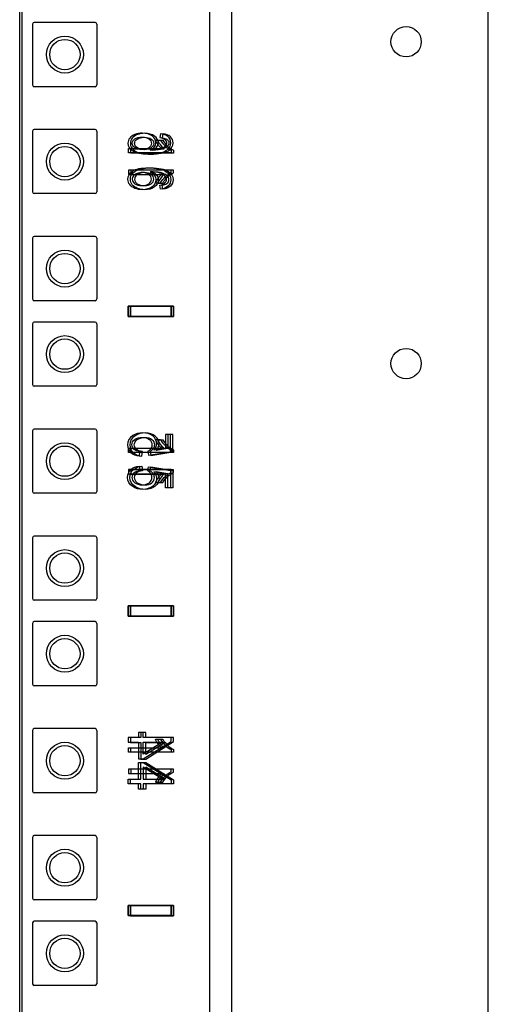
# Model space of a CAD drawing. Units: inches. Extents: x 0 to 76.1, y 0 to 8.5.
# Drawn here: x 2.5 to 2.7, y 3.5 to 3.8 of the extents above; entities that cross this region are included whole.
import ezdxf
from ezdxf.lldxf.tags import DXFTag

# ---------------------------------------------------------------- set-up
doc = ezdxf.new("R2010")
doc.units = ezdxf.units.IN
doc.header["$MEASUREMENT"] = 0
doc.layers.add('1', color=7, linetype='CONTINUOUS', true_color=0xffffff)
tags = doc.linetypes.add('DASHED', pattern=[25.72, 12.86, -12.86]).pattern_tags.tags
tags[6:7] = [DXFTag(74, 4), DXFTag(75, 0), DXFTag(340, '0'), DXFTag(46, 0.0), DXFTag(50, 0.0), DXFTag(44, 0.0), DXFTag(45, 0.0)]
tags[4:5] = [DXFTag(74, 4), DXFTag(75, 0), DXFTag(340, '0'), DXFTag(46, 0.0), DXFTag(50, 0.0), DXFTag(44, 0.0), DXFTag(45, 0.0)]

msp = doc.modelspace()

# ---------------------------------------------------------------- linework, layer by layer
at = {"layer": '1', "color": 5, "linetype": 'Continuous'}
for p, q in [((2.68073, 2.07188), (2.68073, 6.40352)), ((2.59823, 4.26033), (2.59823, 2.25338))]:
    msp.add_line(p, q, dxfattribs=at)
at = {"layer": '1', "color": 215, "linetype": 'Continuous'}
for p, q in [((2.5302, 2.21723), (2.5302, 6.33175)), ((2.59119, 6.33175), (2.59119, 2.21723)), ((2.5544, 3.79957), (2.53487, 3.79957)), ((2.53432, 3.79902), (2.53432, 3.77949)), ((2.55495, 3.79902), (2.55495, 3.77949)), ((2.5544, 3.77894), (2.53487, 3.77894)), ((2.53432, 3.76464), (2.53432, 3.74512)), ((2.5544, 3.76519), (2.53487, 3.76519)), ((2.55495, 3.76464), (2.55495, 3.74512)), ((2.5544, 3.74457), (2.53487, 3.74457)), ((2.53432, 3.73027), (2.53432, 3.71074)), ((2.5544, 3.73082), (2.53487, 3.73082)), ((2.55495, 3.73027), (2.55495, 3.71074)), ((2.5544, 3.71019), (2.53487, 3.71019)), ((2.53432, 3.70277), (2.53432, 3.68324)), ((2.5544, 3.70332), (2.53487, 3.70332)), ((2.55495, 3.70277), (2.55495, 3.68324)), ((2.5544, 3.68269), (2.53487, 3.68269)), ((2.53432, 3.66839), (2.53432, 3.64887)), ((2.5544, 3.66894), (2.53487, 3.66894)), ((2.55495, 3.66839), (2.55495, 3.64887)), ((2.5544, 3.64832), (2.53487, 3.64832)), ((2.53432, 3.63402), (2.53432, 3.61449)), ((2.5544, 3.63457), (2.53487, 3.63457)), ((2.55495, 3.63402), (2.55495, 3.61449)), ((2.5544, 3.61394), (2.53487, 3.61394)), ((2.53432, 3.60652), (2.53432, 3.58699)), ((2.5544, 3.60707), (2.53487, 3.60707)), ((2.55495, 3.60652), (2.55495, 3.58699)), ((2.5544, 3.58644), (2.53487, 3.58644)), ((2.53432, 3.57214), (2.53432, 3.55262)), ((2.5544, 3.57269), (2.53487, 3.57269)), ((2.55495, 3.57214), (2.55495, 3.55262)), ((2.5544, 3.55207), (2.53487, 3.55207)), ((2.53432, 3.53777), (2.53432, 3.51824)), ((2.5544, 3.53832), (2.53487, 3.53832)), ((2.55495, 3.53777), (2.55495, 3.51824)), ((2.5544, 3.51769), (2.53487, 3.51769)), ((2.53432, 3.51027), (2.53432, 3.49074)), ((2.5544, 3.51082), (2.53487, 3.51082)), ((2.55495, 3.51027), (2.55495, 3.49074)), ((2.5544, 3.49019), (2.53487, 3.49019))]:
    msp.add_line(p, q, dxfattribs=at)
at = {"layer": '1', "color": 214, "linetype": 'Continuous'}
msp.add_line((2.53097, 2.21723), (2.53097, 6.33175), dxfattribs=at)
at = {"layer": '1', "color": 3, "linetype": 'Continuous'}
for p, q in [((2.57379, 3.7618), (2.57541, 3.7618)), ((2.57456, 3.76178), (2.57618, 3.76178)), ((2.57538, 3.7638), (2.57525, 3.76257)), ((2.57615, 3.76377), (2.57602, 3.76254)), ((2.5651, 3.75764), (2.5651, 3.75903)), ((2.5651, 3.75903), (2.57581, 3.75903)), ((2.56587, 3.75763), (2.56587, 3.75901)), ((2.56587, 3.75901), (2.57658, 3.75901)), ((2.57885, 3.75854), (2.57885, 3.75764)), ((2.57962, 3.75852), (2.57962, 3.75763)), ((2.57885, 3.75764), (2.5651, 3.75764)), ((2.57962, 3.75763), (2.56587, 3.75763)), ((2.5651, 3.75216), (2.5651, 3.75078)), ((2.57885, 3.75216), (2.5651, 3.75216)), ((2.56587, 3.75213), (2.56587, 3.75075)), ((2.57962, 3.75213), (2.56587, 3.75213)), ((2.57885, 3.75127), (2.57885, 3.75216)), ((2.57962, 3.75124), (2.57962, 3.75213)), ((2.5651, 3.75078), (2.57581, 3.75078)), ((2.56587, 3.75075), (2.57658, 3.75075)), ((2.57379, 3.74801), (2.57541, 3.74801)), ((2.57456, 3.74798), (2.57618, 3.74798)), ((2.57538, 3.74604), (2.57525, 3.74733)), ((2.57615, 3.74602), (2.57602, 3.74732)), ((2.56507, 3.70513), (2.56507, 3.70843)), ((2.56507, 3.70843), (2.57882, 3.70843)), ((2.56507, 3.70842), (2.56507, 3.70512)), ((2.57882, 3.70842), (2.56507, 3.70842)), ((2.56584, 3.70511), (2.56584, 3.70841)), ((2.56584, 3.70841), (2.57959, 3.70841)), ((2.56584, 3.70841), (2.56584, 3.70511)), ((2.57959, 3.70841), (2.56584, 3.70841)), ((2.57882, 3.70513), (2.57882, 3.70843)), ((2.57882, 3.70842), (2.57882, 3.70512)), ((2.57959, 3.70511), (2.57959, 3.70841)), ((2.57959, 3.70841), (2.57959, 3.70511)), ((2.57882, 3.70513), (2.56507, 3.70513)), ((2.56507, 3.70512), (2.57882, 3.70512)), ((2.57959, 3.70511), (2.56584, 3.70511)), ((2.56584, 3.70511), (2.57959, 3.70511)), ((2.57861, 3.66721), (2.577, 3.66721)), ((2.577, 3.66721), (2.577, 3.66272)), ((2.57938, 3.66718), (2.57777, 3.66718)), ((2.57777, 3.66718), (2.57777, 3.66269)), ((2.57861, 3.66162), (2.57861, 3.66721)), ((2.57938, 3.66159), (2.57938, 3.66718)), ((2.57379, 3.66555), (2.57541, 3.66555)), ((2.57456, 3.66553), (2.57618, 3.66553)), ((2.5651, 3.66139), (2.5651, 3.66278)), ((2.5651, 3.66278), (2.57581, 3.66278)), ((2.57885, 3.66139), (2.5651, 3.66139)), ((2.56587, 3.66138), (2.56587, 3.66276)), ((2.56587, 3.66276), (2.57658, 3.66276)), ((2.57962, 3.66138), (2.56587, 3.66138)), ((2.56868, 3.66029), (2.56883, 3.66173)), ((2.56945, 3.66026), (2.5696, 3.66171)), ((2.57137, 3.66183), (2.57157, 3.66053)), ((2.57157, 3.66053), (2.57861, 3.66162)), ((2.57214, 3.6618), (2.57234, 3.6605)), ((2.57234, 3.6605), (2.57938, 3.66159)), ((2.577, 3.66272), (2.57332, 3.66212)), ((2.57777, 3.66269), (2.57409, 3.66209)), ((2.57885, 3.66229), (2.57885, 3.66139)), ((2.57962, 3.66227), (2.57962, 3.66138)), ((2.56868, 3.65702), (2.56883, 3.65557)), ((2.56945, 3.657), (2.5696, 3.65556)), ((2.57137, 3.65548), (2.57157, 3.65677)), ((2.57157, 3.65677), (2.57861, 3.65568)), ((2.57214, 3.65546), (2.57234, 3.65676)), ((2.57234, 3.65676), (2.57938, 3.65567)), ((2.5651, 3.65591), (2.5651, 3.65453)), ((2.57885, 3.65591), (2.5651, 3.65591)), ((2.5651, 3.65453), (2.57581, 3.65453)), ((2.57962, 3.65588), (2.56587, 3.65588)), ((2.56587, 3.65588), (2.56587, 3.6545)), ((2.56587, 3.6545), (2.57658, 3.6545)), ((2.577, 3.65458), (2.57332, 3.65519)), ((2.57777, 3.65457), (2.57409, 3.65517)), ((2.577, 3.6501), (2.577, 3.65458)), ((2.57777, 3.65008), (2.57777, 3.65457)), ((2.57861, 3.65568), (2.57861, 3.6501)), ((2.57885, 3.65502), (2.57885, 3.65591)), ((2.57938, 3.65567), (2.57938, 3.65008)), ((2.57962, 3.65499), (2.57962, 3.65588)), ((2.57379, 3.65176), (2.57541, 3.65176)), ((2.57456, 3.65173), (2.57618, 3.65173)), ((2.57861, 3.6501), (2.577, 3.6501)), ((2.57938, 3.65008), (2.57777, 3.65008)), ((2.56507, 3.60888), (2.56507, 3.61218)), ((2.56507, 3.61218), (2.57882, 3.61218)), ((2.56507, 3.61217), (2.56507, 3.60887)), ((2.57882, 3.61217), (2.56507, 3.61217)), ((2.56584, 3.60886), (2.56584, 3.61216)), ((2.56584, 3.61216), (2.57959, 3.61216)), ((2.56584, 3.61216), (2.56584, 3.60886)), ((2.57959, 3.61216), (2.56584, 3.61216)), ((2.57882, 3.60888), (2.57882, 3.61218)), ((2.57882, 3.61217), (2.57882, 3.60887)), ((2.57959, 3.60886), (2.57959, 3.61216)), ((2.57959, 3.61216), (2.57959, 3.60886)), ((2.57882, 3.60888), (2.56507, 3.60888)), ((2.56507, 3.60887), (2.57882, 3.60887)), ((2.57959, 3.60886), (2.56584, 3.60886)), ((2.56584, 3.60886), (2.57959, 3.60886)), ((2.56836, 3.5715), (2.56836, 3.56983)), ((2.56991, 3.5715), (2.56836, 3.5715)), ((2.57068, 3.57148), (2.56913, 3.57148)), ((2.56913, 3.57148), (2.56913, 3.5698)), ((2.56991, 3.56983), (2.56991, 3.5715)), ((2.57068, 3.5698), (2.57068, 3.57148)), ((2.56836, 3.56983), (2.56507, 3.56983)), ((2.56507, 3.56983), (2.56507, 3.56832)), ((2.56507, 3.56832), (2.56836, 3.56832)), ((2.56913, 3.5698), (2.56584, 3.5698)), ((2.56584, 3.5698), (2.56584, 3.56829)), ((2.56584, 3.56829), (2.56913, 3.56829)), ((2.56836, 3.56832), (2.56836, 3.56296)), ((2.56913, 3.56829), (2.56913, 3.56293)), ((2.57882, 3.56983), (2.56991, 3.56983)), ((2.56991, 3.56296), (2.57882, 3.56859)), ((2.56991, 3.56445), (2.56991, 3.56832)), ((2.57611, 3.56832), (2.56991, 3.56445)), ((2.56991, 3.56832), (2.57611, 3.56832)), ((2.57959, 3.5698), (2.57068, 3.5698)), ((2.57068, 3.56293), (2.57959, 3.56857)), ((2.57688, 3.56829), (2.57068, 3.56442)), ((2.57068, 3.56829), (2.57688, 3.56829)), ((2.57068, 3.56442), (2.57068, 3.56829)), ((2.57379, 3.5693), (2.57541, 3.5693)), ((2.57456, 3.56928), (2.57618, 3.56928)), ((2.57882, 3.56859), (2.57882, 3.56983)), ((2.57959, 3.56857), (2.57959, 3.5698)), ((2.5651, 3.56514), (2.5651, 3.56653)), ((2.5651, 3.56653), (2.57581, 3.56653)), ((2.57885, 3.56514), (2.5651, 3.56514)), ((2.56587, 3.56513), (2.56587, 3.56651)), ((2.56587, 3.56651), (2.57658, 3.56651)), ((2.57962, 3.56513), (2.56587, 3.56513)), ((2.57885, 3.56604), (2.57885, 3.56514)), ((2.57962, 3.56602), (2.57962, 3.56513)), ((2.56836, 3.56296), (2.56991, 3.56296)), ((2.56913, 3.56293), (2.57068, 3.56293)), ((2.5651, 3.55966), (2.5651, 3.55828)), ((2.57885, 3.55966), (2.5651, 3.55966)), ((2.57962, 3.55963), (2.56587, 3.55963)), ((2.56587, 3.55963), (2.56587, 3.55825)), ((2.56836, 3.55649), (2.56836, 3.56184)), ((2.56836, 3.56184), (2.56991, 3.56184)), ((2.56913, 3.55647), (2.56913, 3.56183)), ((2.56913, 3.56183), (2.57068, 3.56183)), ((2.56991, 3.56184), (2.57882, 3.55621)), ((2.57611, 3.55649), (2.56991, 3.56036)), ((2.56991, 3.56036), (2.56991, 3.55649)), ((2.57068, 3.56183), (2.57959, 3.5562)), ((2.57688, 3.55647), (2.57068, 3.56034)), ((2.57068, 3.56034), (2.57068, 3.55647)), ((2.57885, 3.55877), (2.57885, 3.55966)), ((2.57962, 3.55874), (2.57962, 3.55963)), ((2.56507, 3.55497), (2.56507, 3.55649)), ((2.56507, 3.55649), (2.56836, 3.55649)), ((2.5651, 3.55828), (2.57581, 3.55828)), ((2.56584, 3.55496), (2.56584, 3.55647)), ((2.56584, 3.55647), (2.56913, 3.55647)), ((2.56587, 3.55825), (2.57658, 3.55825)), ((2.56991, 3.55649), (2.57611, 3.55649)), ((2.57068, 3.55647), (2.57688, 3.55647)), ((2.57882, 3.55621), (2.57882, 3.55497)), ((2.57959, 3.5562), (2.57959, 3.55496)), ((2.56836, 3.55497), (2.56507, 3.55497)), ((2.56913, 3.55496), (2.56584, 3.55496)), ((2.56836, 3.5533), (2.56836, 3.55497)), ((2.56991, 3.5533), (2.56836, 3.5533)), ((2.56913, 3.55329), (2.56913, 3.55496)), ((2.57068, 3.55329), (2.56913, 3.55329)), ((2.56991, 3.55497), (2.56991, 3.5533)), ((2.57882, 3.55497), (2.56991, 3.55497)), ((2.57068, 3.55496), (2.57068, 3.55329)), ((2.57959, 3.55496), (2.57068, 3.55496)), ((2.57379, 3.55551), (2.57541, 3.55551)), ((2.57456, 3.55548), (2.57618, 3.55548)), ((2.56507, 3.51263), (2.56507, 3.51593)), ((2.56507, 3.51593), (2.57882, 3.51593)), ((2.56507, 3.51592), (2.56507, 3.51262)), ((2.57882, 3.51592), (2.56507, 3.51592)), ((2.56584, 3.51591), (2.57959, 3.51591)), ((2.56584, 3.51261), (2.56584, 3.51591)), ((2.56584, 3.51591), (2.56584, 3.51261)), ((2.57959, 3.51591), (2.56584, 3.51591)), ((2.57882, 3.51263), (2.57882, 3.51593)), ((2.57882, 3.51592), (2.57882, 3.51262)), ((2.57959, 3.51261), (2.57959, 3.51591)), ((2.57959, 3.51591), (2.57959, 3.51261)), ((2.57882, 3.51263), (2.56507, 3.51263)), ((2.56507, 3.51262), (2.57882, 3.51262)), ((2.57959, 3.51261), (2.56584, 3.51261)), ((2.56584, 3.51261), (2.57959, 3.51261))]:
    msp.add_line(p, q, dxfattribs=at)
at = {"layer": '1', "color": 5, "linetype": 'Continuous'}
for centre in [(2.65433, 3.79338), (2.65433, 3.68998)]:
    msp.add_circle(centre, 0.00487, dxfattribs=at)
at = {"layer": '1', "color": 3, "linetype": 'DASHED'}
for centre in [(2.54472, 3.78926), (2.54472, 3.75488), (2.54472, 3.72051), (2.54472, 3.69301), (2.54472, 3.65863), (2.54472, 3.62426), (2.54472, 3.59676), (2.54472, 3.56238), (2.54472, 3.52801), (2.54472, 3.50051)]:
    msp.add_circle(centre, 0.00594, dxfattribs=at)
at = {"layer": '1', "color": 214, "linetype": 'Continuous'}
for centre in [(2.54472, 3.78926), (2.54472, 3.75488), (2.54472, 3.72051), (2.54472, 3.69301), (2.54472, 3.65863), (2.54472, 3.62426), (2.54472, 3.59676), (2.54472, 3.56238), (2.54472, 3.52801), (2.54472, 3.50051)]:
    msp.add_circle(centre, 0.00487, dxfattribs=at)
at = {"layer": '1', "color": 215, "linetype": 'Continuous'}
for centre, start, end in [((2.53487, 3.79902), 90, 180), ((2.5544, 3.79902), 0, 90), ((2.53487, 3.77949), 180, 270), ((2.5544, 3.77949), 270, 0), ((2.53487, 3.76464), 90, 180), ((2.5544, 3.76464), 0, 90), ((2.53487, 3.74512), 180, 270), ((2.5544, 3.74512), 270, 0), ((2.53487, 3.73027), 90, 180), ((2.5544, 3.73027), 0, 90), ((2.53487, 3.71074), 180, 270), ((2.5544, 3.71074), 270, 0), ((2.53487, 3.70277), 90, 180), ((2.5544, 3.70277), 0, 90), ((2.53487, 3.68324), 180, 270), ((2.5544, 3.68324), 270, 0), ((2.53487, 3.66839), 90, 180), ((2.5544, 3.66839), 0, 90), ((2.53487, 3.64887), 180, 270), ((2.5544, 3.64887), 270, 0), ((2.53487, 3.63402), 90, 180), ((2.5544, 3.63402), 0, 90), ((2.53487, 3.61449), 180, 270), ((2.5544, 3.61449), 270, 0), ((2.53487, 3.60652), 90, 180), ((2.5544, 3.60652), 0, 90), ((2.53487, 3.58699), 180, 270), ((2.5544, 3.58699), 270, 0), ((2.53487, 3.57214), 90, 180), ((2.5544, 3.57214), 0, 90), ((2.53487, 3.55262), 180, 270), ((2.5544, 3.55262), 270, 0), ((2.53487, 3.53777), 90, 180), ((2.5544, 3.53777), 0, 90), ((2.53487, 3.51824), 180, 270), ((2.5544, 3.51824), 270, 0), ((2.53487, 3.51027), 90, 180), ((2.5544, 3.51027), 0, 90), ((2.53487, 3.49074), 180, 270), ((2.5544, 3.49074), 270, 0)]:
    msp.add_arc(centre, 0.00055, start, end, dxfattribs=at)
at = {"layer": '1', "color": 3, "linetype": 'Continuous'}
for points in [[(2.56556, 3.76244), (2.56518, 3.76196), (2.56498, 3.76142), (2.56498, 3.76081)], [(2.56723, 3.76357), (2.5665, 3.7633), (2.56595, 3.76292), (2.56556, 3.76244)], [(2.56633, 3.76241), (2.56595, 3.76194), (2.56575, 3.7614), (2.56575, 3.76079)], [(2.568, 3.76354), (2.56727, 3.76327), (2.56672, 3.7629), (2.56633, 3.76241)], [(2.56634, 3.7608), (2.56634, 3.76132), (2.56662, 3.76177), (2.56719, 3.76214)], [(2.56711, 3.76077), (2.56711, 3.76129), (2.56739, 3.76174), (2.56796, 3.76212)], [(2.56719, 3.76214), (2.56775, 3.76252), (2.56852, 3.76271), (2.56948, 3.76271)], [(2.56958, 3.76398), (2.56874, 3.76398), (2.56795, 3.76384), (2.56723, 3.76357)], [(2.56796, 3.76212), (2.56852, 3.76249), (2.56929, 3.76268), (2.57025, 3.76268)], [(2.57035, 3.76396), (2.56951, 3.76396), (2.56872, 3.76382), (2.568, 3.76354)], [(2.56948, 3.76271), (2.57042, 3.76271), (2.57115, 3.76253), (2.57168, 3.76215)], [(2.57273, 3.76311), (2.57192, 3.76369), (2.57087, 3.76398), (2.56958, 3.76398)], [(2.57025, 3.76268), (2.57119, 3.76268), (2.57192, 3.7625), (2.57245, 3.76212)], [(2.5735, 3.76308), (2.57269, 3.76366), (2.57164, 3.76396), (2.57035, 3.76396)], [(2.57168, 3.76215), (2.57222, 3.76178), (2.57249, 3.76131), (2.57249, 3.76075)], [(2.57245, 3.76212), (2.57299, 3.76175), (2.57326, 3.76128), (2.57326, 3.76072)], [(2.57395, 3.761), (2.57395, 3.76182), (2.57354, 3.76253), (2.57273, 3.76311)], [(2.57472, 3.76097), (2.57472, 3.76179), (2.57431, 3.7625), (2.5735, 3.76308)], [(2.57465, 3.76034), (2.57427, 3.76088), (2.57398, 3.76137), (2.57379, 3.7618)], [(2.57542, 3.76033), (2.57504, 3.76086), (2.57475, 3.76135), (2.57456, 3.76178)], [(2.57525, 3.76257), (2.5759, 3.76246), (2.57637, 3.7623), (2.57667, 3.7621)], [(2.57784, 3.76289), (2.57724, 3.7634), (2.57643, 3.7637), (2.57538, 3.7638)], [(2.57541, 3.7618), (2.57585, 3.76102), (2.57639, 3.76035), (2.57702, 3.75977)], [(2.57602, 3.76254), (2.57667, 3.76243), (2.57714, 3.76227), (2.57744, 3.76207)], [(2.57861, 3.76286), (2.57801, 3.76337), (2.5772, 3.76367), (2.57615, 3.76377)], [(2.57618, 3.76178), (2.57662, 3.76101), (2.57716, 3.76033), (2.57779, 3.75975)], [(2.57667, 3.7621), (2.57714, 3.76176), (2.57737, 3.76135), (2.57737, 3.76086)], [(2.57744, 3.76207), (2.57791, 3.76174), (2.57814, 3.76132), (2.57814, 3.76083)], [(2.57873, 3.76093), (2.57873, 3.76173), (2.57844, 3.76238), (2.57784, 3.76289)], [(2.5795, 3.7609), (2.5795, 3.7617), (2.57921, 3.76235), (2.57861, 3.76286)], [(2.56498, 3.76081), (2.56498, 3.75978), (2.56549, 3.75894), (2.5665, 3.75828)], [(2.56575, 3.76079), (2.56575, 3.75975), (2.56626, 3.75891), (2.56727, 3.75825)], [(2.56675, 3.75977), (2.56648, 3.76009), (2.56634, 3.76044), (2.56634, 3.7608)], [(2.5665, 3.75828), (2.56752, 3.75763), (2.56918, 3.7573), (2.57151, 3.7573)], [(2.56794, 3.759), (2.56742, 3.75918), (2.56702, 3.75944), (2.56675, 3.75977)], [(2.56752, 3.75974), (2.56725, 3.76007), (2.56711, 3.76041), (2.56711, 3.76077)], [(2.56727, 3.75825), (2.56829, 3.7576), (2.56995, 3.75727), (2.57228, 3.75727)], [(2.56871, 3.75898), (2.56819, 3.75916), (2.56779, 3.75941), (2.56752, 3.75974)], [(2.56957, 3.75873), (2.56901, 3.75873), (2.56846, 3.75882), (2.56794, 3.759)], [(2.57034, 3.7587), (2.56978, 3.7587), (2.56923, 3.75879), (2.56871, 3.75898)], [(2.57168, 3.75932), (2.57115, 3.75893), (2.57045, 3.75873), (2.56957, 3.75873)], [(2.57245, 3.75929), (2.57192, 3.7589), (2.57122, 3.7587), (2.57034, 3.7587)], [(2.57151, 3.7573), (2.57412, 3.7573), (2.57601, 3.75766), (2.57719, 3.75839)], [(2.57249, 3.76075), (2.57249, 3.76018), (2.57222, 3.75971), (2.57168, 3.75932)], [(2.57216, 3.75854), (2.57276, 3.75884), (2.57321, 3.7592), (2.5735, 3.75963)], [(2.57527, 3.75889), (2.57454, 3.75866), (2.5735, 3.75855), (2.57216, 3.75854)], [(2.57228, 3.75727), (2.57489, 3.75727), (2.57678, 3.75764), (2.57796, 3.75836)], [(2.57326, 3.76072), (2.57326, 3.76015), (2.57299, 3.75968), (2.57245, 3.75929)], [(2.57293, 3.75851), (2.57353, 3.75881), (2.57398, 3.75918), (2.57427, 3.75961)], [(2.57604, 3.75886), (2.57531, 3.75864), (2.57427, 3.75852), (2.57293, 3.75851)], [(2.5735, 3.75963), (2.5738, 3.76007), (2.57395, 3.76052), (2.57395, 3.761)], [(2.57427, 3.75961), (2.57457, 3.76004), (2.57472, 3.76049), (2.57472, 3.76097)], [(2.57581, 3.75903), (2.57543, 3.75936), (2.57504, 3.7598), (2.57465, 3.76034)], [(2.57693, 3.75981), (2.57655, 3.75942), (2.576, 3.75911), (2.57527, 3.75889)], [(2.57658, 3.75901), (2.5762, 3.75935), (2.57581, 3.75979), (2.57542, 3.76033)], [(2.5777, 3.75978), (2.57732, 3.7594), (2.57677, 3.75909), (2.57604, 3.75886)], [(2.57737, 3.76086), (2.57737, 3.76046), (2.57722, 3.76011), (2.57693, 3.75981)], [(2.57702, 3.75977), (2.57764, 3.75919), (2.57825, 3.75878), (2.57885, 3.75854)], [(2.57719, 3.75839), (2.57822, 3.75901), (2.57873, 3.75987), (2.57873, 3.76093)], [(2.57814, 3.76083), (2.57814, 3.76043), (2.57799, 3.76009), (2.5777, 3.75978)], [(2.57779, 3.75975), (2.57841, 3.75917), (2.57902, 3.75876), (2.57962, 3.75852)], [(2.57796, 3.75836), (2.57899, 3.75899), (2.5795, 3.75984), (2.5795, 3.7609)], [(2.56498, 3.74917), (2.56498, 3.75026), (2.56549, 3.75115), (2.5665, 3.75183)], [(2.56575, 3.74916), (2.56575, 3.75025), (2.56626, 3.75113), (2.56727, 3.75182)], [(2.5665, 3.75183), (2.56752, 3.75252), (2.56918, 3.75286), (2.57151, 3.75286)], [(2.56727, 3.75182), (2.56829, 3.7525), (2.56995, 3.75285), (2.57228, 3.75285)], [(2.57151, 3.75286), (2.57412, 3.75286), (2.57601, 3.75248), (2.57719, 3.75172)], [(2.57228, 3.75285), (2.57489, 3.75285), (2.57678, 3.75247), (2.57796, 3.75171)], [(2.57719, 3.75172), (2.57822, 3.75106), (2.57873, 3.75017), (2.57873, 3.74905)], [(2.57796, 3.75171), (2.57899, 3.75105), (2.5795, 3.75016), (2.5795, 3.74904)], [(2.56556, 3.74747), (2.56518, 3.74797), (2.56498, 3.74853), (2.56498, 3.74917)], [(2.56633, 3.74745), (2.56595, 3.74795), (2.56575, 3.74852), (2.56575, 3.74916)], [(2.56675, 3.75028), (2.56648, 3.74993), (2.56634, 3.74957), (2.56634, 3.74919)], [(2.56634, 3.74919), (2.56634, 3.74864), (2.56662, 3.74817), (2.56719, 3.74778)], [(2.56794, 3.75108), (2.56742, 3.75089), (2.56702, 3.75062), (2.56675, 3.75028)], [(2.56752, 3.75026), (2.56725, 3.74992), (2.56711, 3.74956), (2.56711, 3.74918)], [(2.56711, 3.74918), (2.56711, 3.74863), (2.56739, 3.74816), (2.56796, 3.74776)], [(2.56871, 3.75106), (2.56819, 3.75087), (2.56779, 3.75061), (2.56752, 3.75026)], [(2.56957, 3.75136), (2.56901, 3.75136), (2.56846, 3.75127), (2.56794, 3.75108)], [(2.57034, 3.75135), (2.56978, 3.75135), (2.56923, 3.75125), (2.56871, 3.75106)], [(2.57168, 3.75075), (2.57115, 3.75116), (2.57045, 3.75136), (2.56957, 3.75136)], [(2.57245, 3.75073), (2.57192, 3.75114), (2.57122, 3.75135), (2.57034, 3.75135)], [(2.57249, 3.74925), (2.57249, 3.74984), (2.57222, 3.75034), (2.57168, 3.75075)], [(2.57168, 3.74777), (2.57222, 3.74816), (2.57249, 3.74865), (2.57249, 3.74925)], [(2.57527, 3.75119), (2.57454, 3.75143), (2.5735, 3.75155), (2.57216, 3.75157)], [(2.57216, 3.75157), (2.57276, 3.75125), (2.57321, 3.75087), (2.5735, 3.75041)], [(2.57326, 3.74923), (2.57326, 3.74982), (2.57299, 3.75032), (2.57245, 3.75073)], [(2.57245, 3.74776), (2.57299, 3.74814), (2.57326, 3.74864), (2.57326, 3.74923)], [(2.57395, 3.74898), (2.57395, 3.74812), (2.57354, 3.74738), (2.57273, 3.74677)], [(2.57604, 3.75118), (2.57531, 3.75142), (2.57427, 3.75154), (2.57293, 3.75155)], [(2.57293, 3.75155), (2.57353, 3.75124), (2.57398, 3.75085), (2.57427, 3.7504)], [(2.5735, 3.75041), (2.5738, 3.74996), (2.57395, 3.74948), (2.57395, 3.74898)], [(2.57472, 3.74897), (2.57472, 3.7481), (2.57431, 3.74736), (2.5735, 3.74675)], [(2.57465, 3.74946), (2.57427, 3.74893), (2.57398, 3.74844), (2.57379, 3.74801)], [(2.57427, 3.7504), (2.57457, 3.74995), (2.57472, 3.74947), (2.57472, 3.74897)], [(2.57542, 3.74943), (2.57504, 3.7489), (2.57475, 3.74841), (2.57456, 3.74798)], [(2.57581, 3.75078), (2.57543, 3.75044), (2.57504, 3.75), (2.57465, 3.74946)], [(2.57693, 3.75023), (2.57655, 3.75064), (2.576, 3.75096), (2.57527, 3.75119)], [(2.57541, 3.74801), (2.57585, 3.74878), (2.57639, 3.74946), (2.57702, 3.75004)], [(2.57658, 3.75075), (2.5762, 3.75041), (2.57581, 3.74998), (2.57542, 3.74943)], [(2.5777, 3.75021), (2.57732, 3.75062), (2.57677, 3.75095), (2.57604, 3.75118)], [(2.57618, 3.74798), (2.57662, 3.74875), (2.57716, 3.74943), (2.57779, 3.75001)], [(2.57667, 3.74783), (2.57714, 3.74818), (2.57737, 3.74862), (2.57737, 3.74913)], [(2.57737, 3.74913), (2.57737, 3.74955), (2.57722, 3.74991), (2.57693, 3.75023)], [(2.57702, 3.75004), (2.57764, 3.75062), (2.57825, 3.75102), (2.57885, 3.75127)], [(2.57744, 3.74781), (2.57791, 3.74816), (2.57814, 3.7486), (2.57814, 3.74912)], [(2.57814, 3.74912), (2.57814, 3.74953), (2.57799, 3.7499), (2.5777, 3.75021)], [(2.57779, 3.75001), (2.57841, 3.75059), (2.57902, 3.751), (2.57962, 3.75124)], [(2.57873, 3.74905), (2.57873, 3.74822), (2.57844, 3.74753), (2.57784, 3.747)], [(2.5795, 3.74904), (2.5795, 3.7482), (2.57921, 3.74752), (2.57861, 3.74698)], [(2.56723, 3.74628), (2.5665, 3.74657), (2.56595, 3.74696), (2.56556, 3.74747)], [(2.568, 3.74627), (2.56727, 3.74655), (2.56672, 3.74695), (2.56633, 3.74745)], [(2.56719, 3.74778), (2.56775, 3.74738), (2.56852, 3.74718), (2.56948, 3.74718)], [(2.56958, 3.74585), (2.56874, 3.74585), (2.56795, 3.74599), (2.56723, 3.74628)], [(2.56796, 3.74776), (2.56852, 3.74737), (2.56929, 3.74717), (2.57025, 3.74717)], [(2.57035, 3.74583), (2.56951, 3.74583), (2.56872, 3.74598), (2.568, 3.74627)], [(2.56948, 3.74718), (2.57042, 3.74718), (2.57115, 3.74738), (2.57168, 3.74777)], [(2.57273, 3.74677), (2.57192, 3.74615), (2.57087, 3.74585), (2.56958, 3.74585)], [(2.57025, 3.74717), (2.57119, 3.74717), (2.57192, 3.74736), (2.57245, 3.74776)], [(2.5735, 3.74675), (2.57269, 3.74614), (2.57164, 3.74583), (2.57035, 3.74583)], [(2.57525, 3.74733), (2.5759, 3.74745), (2.57637, 3.74762), (2.57667, 3.74783)], [(2.57784, 3.747), (2.57724, 3.74646), (2.57643, 3.74614), (2.57538, 3.74604)], [(2.57602, 3.74732), (2.57667, 3.74744), (2.57714, 3.7476), (2.57744, 3.74781)], [(2.57861, 3.74698), (2.57801, 3.74645), (2.5772, 3.74613), (2.57615, 3.74602)], [(2.56652, 3.66684), (2.56541, 3.66612), (2.56486, 3.66514), (2.56486, 3.66389)], [(2.56729, 3.66682), (2.56618, 3.6661), (2.56563, 3.66511), (2.56563, 3.66387)], [(2.56974, 3.66773), (2.5685, 3.66773), (2.56743, 3.66744), (2.56652, 3.66684)], [(2.56716, 3.66558), (2.56777, 3.66604), (2.56858, 3.66627), (2.56959, 3.66627)], [(2.57051, 3.66771), (2.56927, 3.66771), (2.5682, 3.66741), (2.56729, 3.66682)], [(2.56793, 3.66555), (2.56854, 3.66601), (2.56935, 3.66624), (2.57036, 3.66624)], [(2.56959, 3.66627), (2.57055, 3.66627), (2.57131, 3.66605), (2.57186, 3.66561)], [(2.57294, 3.66672), (2.57211, 3.6674), (2.57104, 3.66773), (2.56974, 3.66773)], [(2.57036, 3.66624), (2.57132, 3.66624), (2.57208, 3.66602), (2.57263, 3.66558)], [(2.57371, 3.6667), (2.57288, 3.66737), (2.57181, 3.66771), (2.57051, 3.66771)], [(2.57418, 3.66424), (2.57418, 3.66522), (2.57376, 3.66605), (2.57294, 3.66672)], [(2.57495, 3.66421), (2.57495, 3.66519), (2.57453, 3.66602), (2.57371, 3.6667)], [(2.56486, 3.66389), (2.56486, 3.66288), (2.56521, 3.66204), (2.56591, 3.66139)], [(2.56563, 3.66387), (2.56563, 3.66285), (2.56598, 3.66201), (2.56668, 3.66137)], [(2.56624, 3.66389), (2.56624, 3.66456), (2.56655, 3.66512), (2.56716, 3.66558)], [(2.56689, 3.66248), (2.56646, 3.66287), (2.56624, 3.66334), (2.56624, 3.66389)], [(2.56701, 3.66387), (2.56701, 3.66453), (2.56732, 3.6651), (2.56793, 3.66555)], [(2.56766, 3.66245), (2.56723, 3.66284), (2.56701, 3.66331), (2.56701, 3.66387)], [(2.57186, 3.66561), (2.57241, 3.66517), (2.57269, 3.66459), (2.57269, 3.66387)], [(2.57269, 3.66387), (2.57269, 3.66343), (2.57257, 3.66303), (2.57232, 3.66267)], [(2.57263, 3.66558), (2.57318, 3.66514), (2.57346, 3.66456), (2.57346, 3.66385)], [(2.57346, 3.66385), (2.57346, 3.6634), (2.57334, 3.663), (2.57309, 3.66264)], [(2.57332, 3.66212), (2.57389, 3.66279), (2.57418, 3.6635), (2.57418, 3.66424)], [(2.57465, 3.66409), (2.57427, 3.66463), (2.57398, 3.66512), (2.57379, 3.66555)], [(2.57409, 3.66209), (2.57466, 3.66277), (2.57495, 3.66347), (2.57495, 3.66421)], [(2.57542, 3.66408), (2.57504, 3.66461), (2.57475, 3.6651), (2.57456, 3.66553)], [(2.57581, 3.66278), (2.57543, 3.66311), (2.57504, 3.66355), (2.57465, 3.66409)], [(2.57541, 3.66555), (2.57585, 3.66477), (2.57639, 3.6641), (2.57702, 3.66352)], [(2.57658, 3.66276), (2.5762, 3.6631), (2.57581, 3.66354), (2.57542, 3.66408)], [(2.57618, 3.66553), (2.57662, 3.66476), (2.57716, 3.66408), (2.57779, 3.6635)], [(2.57702, 3.66352), (2.57764, 3.66294), (2.57825, 3.66253), (2.57885, 3.66229)], [(2.57779, 3.6635), (2.57841, 3.66292), (2.57902, 3.66251), (2.57962, 3.66227)], [(2.56591, 3.66139), (2.5666, 3.66075), (2.56753, 3.66038), (2.56868, 3.66029)], [(2.56668, 3.66137), (2.56737, 3.66072), (2.5683, 3.66035), (2.56945, 3.66026)], [(2.56883, 3.66173), (2.56797, 3.66184), (2.56732, 3.66209), (2.56689, 3.66248)], [(2.5696, 3.66171), (2.56874, 3.66182), (2.56809, 3.66206), (2.56766, 3.66245)], [(2.57232, 3.66267), (2.57208, 3.66231), (2.57176, 3.66203), (2.57137, 3.66183)], [(2.57309, 3.66264), (2.57285, 3.66228), (2.57253, 3.662), (2.57214, 3.6618)], [(2.56591, 3.65591), (2.5666, 3.65655), (2.56753, 3.65692), (2.56868, 3.65702)], [(2.56668, 3.65589), (2.56737, 3.65654), (2.5683, 3.65691), (2.56945, 3.657)], [(2.56486, 3.65341), (2.56486, 3.65443), (2.56521, 3.65526), (2.56591, 3.65591)], [(2.56563, 3.6534), (2.56563, 3.65441), (2.56598, 3.65525), (2.56668, 3.65589)], [(2.56689, 3.65482), (2.56646, 3.65443), (2.56624, 3.65396), (2.56624, 3.65341)], [(2.56883, 3.65557), (2.56797, 3.65546), (2.56732, 3.65521), (2.56689, 3.65482)], [(2.56766, 3.65481), (2.56723, 3.65442), (2.56701, 3.65395), (2.56701, 3.6534)], [(2.5696, 3.65556), (2.56874, 3.65545), (2.56809, 3.6552), (2.56766, 3.65481)], [(2.57232, 3.65463), (2.57208, 3.65499), (2.57176, 3.65527), (2.57137, 3.65548)], [(2.57309, 3.65462), (2.57285, 3.65498), (2.57253, 3.65526), (2.57214, 3.65546)], [(2.57269, 3.65343), (2.57269, 3.65388), (2.57257, 3.65428), (2.57232, 3.65463)], [(2.57346, 3.65342), (2.57346, 3.65386), (2.57334, 3.65426), (2.57309, 3.65462)], [(2.57332, 3.65519), (2.57389, 3.65451), (2.57418, 3.6538), (2.57418, 3.65306)], [(2.57409, 3.65517), (2.57466, 3.6545), (2.57495, 3.65379), (2.57495, 3.65305)], [(2.57581, 3.65453), (2.57543, 3.65419), (2.57504, 3.65375), (2.57465, 3.65321)], [(2.57541, 3.65176), (2.57585, 3.65253), (2.57639, 3.65321), (2.57702, 3.65379)], [(2.57658, 3.6545), (2.5762, 3.65416), (2.57581, 3.65373), (2.57542, 3.65318)], [(2.57618, 3.65173), (2.57662, 3.6525), (2.57716, 3.65318), (2.57779, 3.65376)], [(2.57702, 3.65379), (2.57764, 3.65437), (2.57825, 3.65477), (2.57885, 3.65502)], [(2.57779, 3.65376), (2.57841, 3.65434), (2.57902, 3.65475), (2.57962, 3.65499)], [(2.56652, 3.65046), (2.56541, 3.65118), (2.56486, 3.65216), (2.56486, 3.65341)], [(2.56729, 3.65045), (2.56618, 3.65117), (2.56563, 3.65215), (2.56563, 3.6534)], [(2.56624, 3.65341), (2.56624, 3.65275), (2.56655, 3.65218), (2.56716, 3.65172)], [(2.56974, 3.64957), (2.5685, 3.64957), (2.56743, 3.64986), (2.56652, 3.65046)], [(2.56701, 3.6534), (2.56701, 3.65273), (2.56732, 3.65217), (2.56793, 3.65171)], [(2.56716, 3.65172), (2.56777, 3.65126), (2.56858, 3.65103), (2.56959, 3.65103)], [(2.57051, 3.64956), (2.56927, 3.64956), (2.5682, 3.64985), (2.56729, 3.65045)], [(2.56793, 3.65171), (2.56854, 3.65125), (2.56935, 3.65102), (2.57036, 3.65102)], [(2.56959, 3.65103), (2.57055, 3.65103), (2.57131, 3.65125), (2.57186, 3.6517)], [(2.57294, 3.65058), (2.57211, 3.64991), (2.57104, 3.64957), (2.56974, 3.64957)], [(2.57036, 3.65102), (2.57132, 3.65102), (2.57208, 3.65124), (2.57263, 3.65168)], [(2.57371, 3.65057), (2.57288, 3.64989), (2.57181, 3.64956), (2.57051, 3.64956)], [(2.57186, 3.6517), (2.57241, 3.65214), (2.57269, 3.65272), (2.57269, 3.65343)], [(2.57263, 3.65168), (2.57318, 3.65212), (2.57346, 3.6527), (2.57346, 3.65342)], [(2.57418, 3.65306), (2.57418, 3.65208), (2.57376, 3.65126), (2.57294, 3.65058)], [(2.57495, 3.65305), (2.57495, 3.65207), (2.57453, 3.65124), (2.57371, 3.65057)], [(2.57465, 3.65321), (2.57427, 3.65268), (2.57398, 3.65219), (2.57379, 3.65176)], [(2.57542, 3.65318), (2.57504, 3.65265), (2.57475, 3.65216), (2.57456, 3.65173)], [(2.57465, 3.56784), (2.57427, 3.56838), (2.57398, 3.56887), (2.57379, 3.5693)], [(2.57542, 3.56783), (2.57504, 3.56836), (2.57475, 3.56885), (2.57456, 3.56928)], [(2.57541, 3.5693), (2.57585, 3.56852), (2.57639, 3.56785), (2.57702, 3.56727)], [(2.57618, 3.56928), (2.57662, 3.56851), (2.57716, 3.56783), (2.57779, 3.56725)], [(2.57581, 3.56653), (2.57543, 3.56686), (2.57504, 3.5673), (2.57465, 3.56784)], [(2.57658, 3.56651), (2.5762, 3.56685), (2.57581, 3.56729), (2.57542, 3.56783)], [(2.57702, 3.56727), (2.57764, 3.56669), (2.57825, 3.56628), (2.57885, 3.56604)], [(2.57779, 3.56725), (2.57841, 3.56667), (2.57902, 3.56626), (2.57962, 3.56602)], [(2.57702, 3.55754), (2.57764, 3.55812), (2.57825, 3.55852), (2.57885, 3.55877)], [(2.57779, 3.55751), (2.57841, 3.55809), (2.57902, 3.5585), (2.57962, 3.55874)], [(2.57465, 3.55696), (2.57427, 3.55643), (2.57398, 3.55594), (2.57379, 3.55551)], [(2.57542, 3.55693), (2.57504, 3.5564), (2.57475, 3.55591), (2.57456, 3.55548)], [(2.57581, 3.55828), (2.57543, 3.55794), (2.57504, 3.5575), (2.57465, 3.55696)], [(2.57541, 3.55551), (2.57585, 3.55628), (2.57639, 3.55696), (2.57702, 3.55754)], [(2.57658, 3.55825), (2.5762, 3.55791), (2.57581, 3.55748), (2.57542, 3.55693)], [(2.57618, 3.55548), (2.57662, 3.55625), (2.57716, 3.55693), (2.57779, 3.55751)]]:
    msp.add_open_spline(points, degree=3, dxfattribs=at)

doc.saveas('drawing.dxf')
